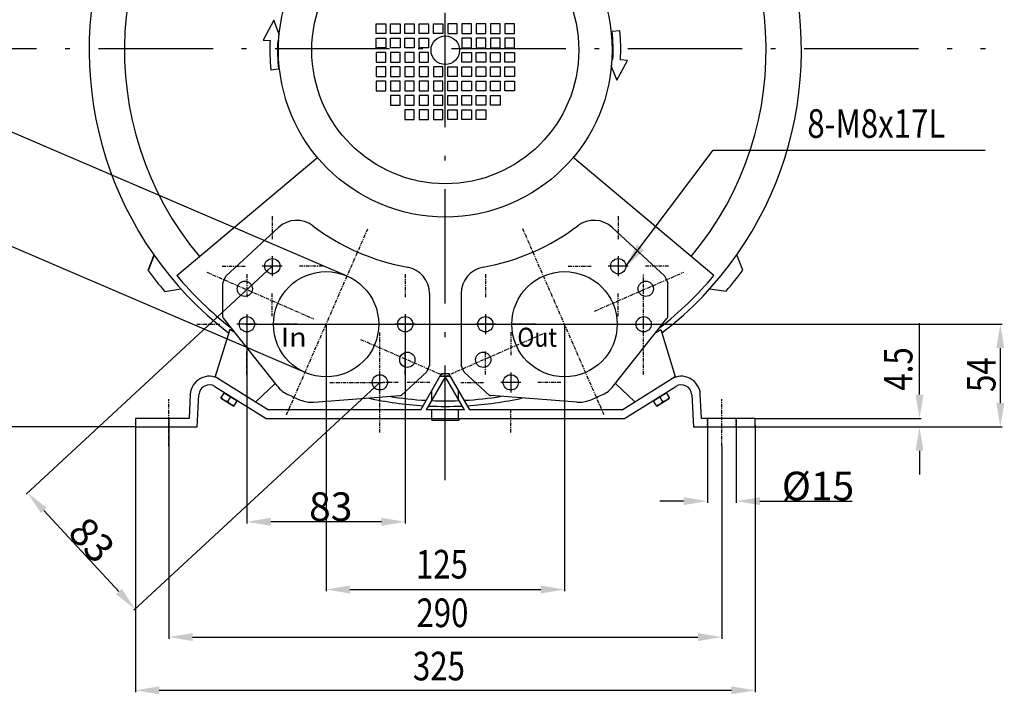
# Model space of a CAD drawing. Units: millimetres. Extents: x 1965 to 2385, y 985 to 1282.
# Drawn here: x 2218 to 2321, y 1141 to 1212 of the extents above; entities that cross this region are included whole.
import ezdxf
from ezdxf.enums import TextEntityAlignment as Align

# ---------------------------------------------------------------- set-up
doc = ezdxf.new("R2010")
doc.units = ezdxf.units.MM
for name, pattern in [('ACAD_ISO10W100', [18.5, 12, -3, 0.5, -3]), ('CENTER', [0.6, 0.375, -0.075, 0.075, -0.075]), ('HIDDEN', [0.2, 0.1, -0.1])]:
    doc.linetypes.add(name, pattern=pattern)
for name, color, linetype in [('DEFAULT_1', 7, 'CENTER'), ('DEFAULT_2', 8, 'HIDDEN'), ('L11', 1, 'ACAD_ISO10W100')]:
    doc.layers.add(name, color=color, linetype=linetype)
doc.styles.get("Standard").update_dxf_attribs({"font": 'txt.shx', "bigfont": 'whgtxt.shx'})
doc.dimstyles.new('DIMSTYLE_10', dxfattribs={"dimtxt": 3, "dimasz": 2.5, "dimexe": 0.18, "dimexo": 0.0625, "dimgap": 0.09, "dimtad": 1, "dimdec": 3, "dimlfac": 5, "dimdsep": 46, "dimtxsty": 'Standard', "dimcen": 0.09, "dimadec": 0, "dimazin": 0, "dimtp": 0.3, "dimtm": 0.3, "dimtfac": 1, "dimtdec": 3, "dimtofl": 0, "dimtmove": 0, "dimatfit": 3, "dimfxl": 0, "dimtolj": 1, "dimarcsym": 0})
doc.dimstyles.new('DIMSTYLE_3', dxfattribs={"dimtxt": 3, "dimasz": 2.5, "dimexe": 0.18, "dimexo": 0.0625, "dimgap": 0.09, "dimtad": 1, "dimdec": 0, "dimlfac": 5, "dimdsep": 46, "dimtxsty": 'Standard', "dimcen": 0.09, "dimadec": 0, "dimazin": 0, "dimtp": 1, "dimtm": 1, "dimtfac": 1, "dimtdec": 0, "dimtofl": 0, "dimtmove": 0, "dimatfit": 3, "dimfxl": 0, "dimtolj": 1, "dimarcsym": 0})

# ---------------------------------------------------------------- blocks, each defined once
blk = doc.blocks.new('*D6')
at = {"color": 0, "linetype": 'Continuous', "lineweight": -2}
for p, q in [((2252.04, 1184.88), (2216.45, 1200.13)), ((2215.63, 1197.76), (2213.25, 1192.21)), ((2247.7, 1174.73), (2212.1, 1189.98))]:
    blk.add_line(p, q, dxfattribs=at)
at = {"color": 0, "linetype": 'Continuous'}
for points in [[(2215.25, 1197.92), (2216.01, 1197.59), (2216.62, 1200.06)], [(2212.87, 1192.37), (2213.64, 1192.04), (2212.27, 1189.91)]]:
    blk.add_solid(points, dxfattribs=at)
at = {"layer": 'Defpoints', "color": 0, "linetype": 'Continuous'}
for p in [(2212.27, 1189.91), (2252.1, 1184.85), (2247.75, 1174.7)]:
    blk.add_point(p, dxfattribs=at)
at = {"color": 0, "linetype": 'Continuous', "insert": (2213.18, 1196.08), "char_height": 3, "attachment_point": 5, "rotation": 66.8049}
blk.add_mtext('\\A1;%%c55', dxfattribs=at)
blk = doc.blocks.new('*D7')
at = {"color": 0, "linetype": 'Continuous', "lineweight": -2}
for p, q in [((2289.89, 1169.86), (2289.89, 1161.06)), ((2292.89, 1169.86), (2292.89, 1161.06)), ((2287.39, 1161.24), (2284.89, 1161.24)), ((2295.39, 1161.24), (2305.07, 1161.24))]:
    blk.add_line(p, q, dxfattribs=at)
at = {"color": 0, "linetype": 'Continuous'}
for points in [[(2287.39, 1161.66), (2287.39, 1160.83), (2289.89, 1161.24)], [(2295.39, 1161.66), (2295.39, 1160.83), (2292.89, 1161.24)]]:
    blk.add_solid(points, dxfattribs=at)
at = {"layer": 'Defpoints', "color": 0, "linetype": 'Continuous'}
for p in [(2289.89, 1169.93), (2292.89, 1169.93), (2292.89, 1161.24)]:
    blk.add_point(p, dxfattribs=at)
at = {"color": 0, "linetype": 'Continuous', "insert": (2301.48, 1162.83), "char_height": 3, "attachment_point": 5}
blk.add_mtext('\\A1;%%c15', dxfattribs=at)
blk = doc.blocks.new('*D8')
at = {"color": 0, "linetype": 'Continuous', "lineweight": -2}
for p, q in [((2241.59, 1179.73), (2241.59, 1158.9)), ((2258.19, 1179.73), (2258.19, 1158.9)), ((2255.69, 1159.08), (2244.09, 1159.08))]:
    blk.add_line(p, q, dxfattribs=at)
at = {"color": 0, "linetype": 'Continuous'}
for points in [[(2244.09, 1159.5), (2244.09, 1158.66), (2241.59, 1159.08)], [(2255.69, 1159.5), (2255.69, 1158.66), (2258.19, 1159.08)]]:
    blk.add_solid(points, dxfattribs=at)
at = {"layer": 'Defpoints', "color": 0, "linetype": 'Continuous'}
for p in [(2241.59, 1179.79), (2258.19, 1179.79), (2241.59, 1159.08)]:
    blk.add_point(p, dxfattribs=at)
at = {"color": 0, "linetype": 'Continuous', "insert": (2250.38, 1160.67), "char_height": 3, "attachment_point": 5}
blk.add_mtext('\\A1;83', dxfattribs=at)
blk = doc.blocks.new('*D9')
at = {"color": 0, "linetype": 'Continuous', "lineweight": -2}
for p, q in [((2244.21, 1185.84), (2218.45, 1161.99)), ((2255.49, 1173.66), (2229.73, 1149.81)), ((2228.17, 1151.77), (2220.28, 1160.28))]:
    blk.add_line(p, q, dxfattribs=at)
at = {"color": 0, "linetype": 'Continuous'}
for points in [[(2220.59, 1160.56), (2219.98, 1160), (2218.59, 1162.11)], [(2228.47, 1152.05), (2227.86, 1151.49), (2229.86, 1149.93)]]:
    blk.add_solid(points, dxfattribs=at)
at = {"layer": 'Defpoints', "color": 0, "linetype": 'Continuous'}
for p in [(2244.25, 1185.88), (2255.53, 1173.7), (2218.59, 1162.11)]:
    blk.add_point(p, dxfattribs=at)
at = {"color": 0, "linetype": 'Continuous', "insert": (2225.32, 1157.18), "char_height": 3, "attachment_point": 5, "rotation": 312.8}
blk.add_mtext('\\A1;83', dxfattribs=at)

msp = doc.modelspace()

# ---------------------------------------------------------------- linework, layer by layer
at = {"color": 7, "linetype": 'Continuous'}
for p, q in [((2244.39426, 1211.67823), (2243.27666, 1209.59259)), ((2245.01924, 1210.11687), (2244.39426, 1211.67823)), ((2255.14426, 1210.27886), (2255.14426, 1211.27886)), ((2255.14426, 1211.27886), (2256.14426, 1211.27886)), ((2256.14426, 1211.27886), (2256.14426, 1210.27886)), ((2256.64426, 1210.27886), (2256.64426, 1211.27886)), ((2256.64426, 1211.27886), (2257.64426, 1211.27886)), ((2257.64426, 1211.27886), (2257.64426, 1210.27886)), ((2258.14426, 1210.27886), (2258.14426, 1211.27886)), ((2258.14426, 1211.27886), (2259.14426, 1211.27886)), ((2259.14426, 1211.27886), (2259.14426, 1210.27886)), ((2259.64426, 1210.27886), (2259.64426, 1211.27886)), ((2259.64426, 1211.27886), (2260.64426, 1211.27886)), ((2260.64426, 1211.27886), (2260.64426, 1210.27886)), ((2261.14426, 1210.27886), (2261.14426, 1211.27886)), ((2261.14426, 1211.27886), (2262.14426, 1211.27886)), ((2262.14426, 1211.27886), (2262.14426, 1210.27886)), ((2262.64426, 1211.27886), (2262.64426, 1210.27886)), ((2263.64426, 1211.27886), (2262.64426, 1211.27886)), ((2263.64426, 1210.27886), (2263.64426, 1211.27886)), ((2265.14426, 1211.27886), (2264.14426, 1211.27886)), ((2264.14426, 1211.27886), (2264.14426, 1210.27886)), ((2265.14426, 1210.27886), (2265.14426, 1211.27886)), ((2266.64426, 1211.27886), (2265.64426, 1211.27886)), ((2265.64426, 1211.27886), (2265.64426, 1210.27886)), ((2266.64426, 1210.27886), (2266.64426, 1211.27886)), ((2268.14426, 1211.27886), (2267.14426, 1211.27886)), ((2267.14426, 1211.27886), (2267.14426, 1210.27886)), ((2268.14426, 1210.27886), (2268.14426, 1211.27886)), ((2269.64426, 1211.27886), (2268.64426, 1211.27886)), ((2268.64426, 1211.27886), (2268.64426, 1210.27886)), ((2269.64426, 1210.27886), (2269.64426, 1211.27886)), ((2256.14426, 1210.27886), (2255.14426, 1210.27886)), ((2257.64426, 1210.27886), (2256.64426, 1210.27886)), ((2259.14426, 1210.27886), (2258.14426, 1210.27886)), ((2260.64426, 1210.27886), (2259.64426, 1210.27886)), ((2262.14426, 1210.27886), (2261.14426, 1210.27886)), ((2262.64426, 1210.27886), (2263.64426, 1210.27886)), ((2264.14426, 1210.27886), (2265.14426, 1210.27886)), ((2265.64426, 1210.27886), (2266.64426, 1210.27886)), ((2267.14426, 1210.27886), (2268.14426, 1210.27886)), ((2268.64426, 1210.27886), (2269.64426, 1210.27886)), ((2280.68033, 1210.5733), (2279.88528, 1210.48441)), ((2243.27666, 1209.59259), (2244.02268, 1209.55108)), ((2244.82144, 1209.50664), (2244.97056, 1209.49834)), ((2255.14426, 1208.77886), (2255.14426, 1209.77886)), ((2255.14426, 1209.77886), (2256.14426, 1209.77886)), ((2256.14426, 1209.77886), (2256.14426, 1208.77886)), ((2256.64426, 1208.77886), (2256.64426, 1209.77886)), ((2256.64426, 1209.77886), (2257.64426, 1209.77886)), ((2257.64426, 1209.77886), (2257.64426, 1208.77886)), ((2258.14426, 1208.77886), (2258.14426, 1209.77886)), ((2258.14426, 1209.77886), (2259.14426, 1209.77886)), ((2259.14426, 1209.77886), (2259.14426, 1208.77886)), ((2259.64426, 1208.77886), (2259.64426, 1209.77886)), ((2259.64426, 1209.77886), (2260.64426, 1209.77886)), ((2260.64426, 1209.77886), (2260.64426, 1208.77886)), ((2265.14426, 1209.77886), (2264.14426, 1209.77886)), ((2264.14426, 1209.77886), (2264.14426, 1208.77886)), ((2265.14426, 1208.77886), (2265.14426, 1209.77886)), ((2266.64426, 1209.77886), (2265.64426, 1209.77886)), ((2265.64426, 1209.77886), (2265.64426, 1208.77886)), ((2266.64426, 1208.77886), (2266.64426, 1209.77886)), ((2268.14426, 1209.77886), (2267.14426, 1209.77886)), ((2267.14426, 1209.77886), (2267.14426, 1208.77886)), ((2268.14426, 1208.77886), (2268.14426, 1209.77886)), ((2269.64426, 1209.77886), (2268.64426, 1209.77886)), ((2268.64426, 1209.77886), (2268.64426, 1208.77886)), ((2269.64426, 1208.77886), (2269.64426, 1209.77886)), ((2256.14426, 1208.77886), (2255.14426, 1208.77886)), ((2255.14426, 1208.27886), (2255.14426, 1207.27886)), ((2256.14426, 1208.27886), (2255.14426, 1208.27886)), ((2256.14426, 1207.27886), (2256.14426, 1208.27886)), ((2257.64426, 1208.77886), (2256.64426, 1208.77886)), ((2256.64426, 1208.27886), (2256.64426, 1207.27886)), ((2257.64426, 1208.27886), (2256.64426, 1208.27886)), ((2257.64426, 1207.27886), (2257.64426, 1208.27886)), ((2259.14426, 1208.77886), (2258.14426, 1208.77886)), ((2258.14426, 1208.27886), (2258.14426, 1207.27886)), ((2259.14426, 1208.27886), (2258.14426, 1208.27886)), ((2259.14426, 1207.27886), (2259.14426, 1208.27886)), ((2260.64426, 1208.77886), (2259.64426, 1208.77886)), ((2259.64426, 1208.27886), (2259.64426, 1207.27886)), ((2260.64426, 1208.27886), (2259.64426, 1208.27886)), ((2260.64426, 1207.27886), (2260.64426, 1208.27886)), ((2264.14426, 1208.77886), (2265.14426, 1208.77886)), ((2264.14426, 1208.27886), (2265.14426, 1208.27886)), ((2264.14426, 1207.27886), (2264.14426, 1208.27886)), ((2265.14426, 1208.27886), (2265.14426, 1207.27886)), ((2265.64426, 1208.77886), (2266.64426, 1208.77886)), ((2265.64426, 1208.27886), (2266.64426, 1208.27886)), ((2265.64426, 1207.27886), (2265.64426, 1208.27886)), ((2266.64426, 1208.27886), (2266.64426, 1207.27886)), ((2267.14426, 1208.77886), (2268.14426, 1208.77886)), ((2267.14426, 1208.27886), (2268.14426, 1208.27886)), ((2267.14426, 1207.27886), (2267.14426, 1208.27886)), ((2268.14426, 1208.27886), (2268.14426, 1207.27886)), ((2268.64426, 1208.77886), (2269.64426, 1208.77886)), ((2268.64426, 1208.27886), (2269.64426, 1208.27886)), ((2268.64426, 1207.27886), (2268.64426, 1208.27886)), ((2269.64426, 1208.27886), (2269.64426, 1207.27886)), ((2255.14426, 1207.27886), (2256.14426, 1207.27886)), ((2256.64426, 1207.27886), (2257.64426, 1207.27886)), ((2258.14426, 1207.27886), (2259.14426, 1207.27886)), ((2259.64426, 1207.27886), (2260.64426, 1207.27886)), ((2265.14426, 1207.27886), (2264.14426, 1207.27886)), ((2266.64426, 1207.27886), (2265.64426, 1207.27886)), ((2268.14426, 1207.27886), (2267.14426, 1207.27886)), ((2269.64426, 1207.27886), (2268.64426, 1207.27886)), ((2279.96708, 1207.55108), (2279.81796, 1207.55938)), ((2280.39426, 1205.37949), (2281.51185, 1207.46513)), ((2281.51185, 1207.46513), (2280.76584, 1207.50664)), ((2244.10819, 1206.48441), (2244.90324, 1206.5733)), ((2255.14426, 1206.77886), (2255.14426, 1205.77886)), ((2256.14426, 1206.77886), (2255.14426, 1206.77886)), ((2256.14426, 1205.77886), (2256.14426, 1206.77886)), ((2256.64426, 1206.77886), (2256.64426, 1205.77886)), ((2257.64426, 1206.77886), (2256.64426, 1206.77886)), ((2257.64426, 1205.77886), (2257.64426, 1206.77886)), ((2258.14426, 1206.77886), (2258.14426, 1205.77886)), ((2259.14426, 1206.77886), (2258.14426, 1206.77886)), ((2259.14426, 1205.77886), (2259.14426, 1206.77886)), ((2260.64426, 1206.77886), (2259.64426, 1206.77886)), ((2259.64426, 1206.77886), (2259.64426, 1205.77886)), ((2260.64426, 1205.77886), (2260.64426, 1206.77886)), ((2262.14426, 1206.77886), (2261.14426, 1206.77886)), ((2261.14426, 1206.77886), (2261.14426, 1205.77886)), ((2262.14426, 1205.77886), (2262.14426, 1206.77886)), ((2262.64426, 1206.77886), (2263.64426, 1206.77886)), ((2262.64426, 1205.77886), (2262.64426, 1206.77886)), ((2263.64426, 1206.77886), (2263.64426, 1205.77886)), ((2264.14426, 1206.77886), (2265.14426, 1206.77886)), ((2264.14426, 1205.77886), (2264.14426, 1206.77886)), ((2265.14426, 1206.77886), (2265.14426, 1205.77886)), ((2265.64426, 1206.77886), (2266.64426, 1206.77886)), ((2265.64426, 1205.77886), (2265.64426, 1206.77886)), ((2266.64426, 1206.77886), (2266.64426, 1205.77886)), ((2267.14426, 1206.77886), (2268.14426, 1206.77886)), ((2267.14426, 1205.77886), (2267.14426, 1206.77886)), ((2268.14426, 1206.77886), (2268.14426, 1205.77886)), ((2268.64426, 1206.77886), (2269.64426, 1206.77886)), ((2268.64426, 1205.77886), (2268.64426, 1206.77886)), ((2269.64426, 1206.77886), (2269.64426, 1205.77886)), ((2279.76928, 1206.94084), (2280.39426, 1205.37949)), ((2255.14426, 1205.77886), (2256.14426, 1205.77886)), ((2255.14426, 1205.27886), (2255.14426, 1204.27886)), ((2256.14426, 1205.27886), (2255.14426, 1205.27886)), ((2256.14426, 1204.27886), (2256.14426, 1205.27886)), ((2256.64426, 1205.77886), (2257.64426, 1205.77886)), ((2256.64426, 1205.27886), (2256.64426, 1204.27886)), ((2257.64426, 1205.27886), (2256.64426, 1205.27886)), ((2257.64426, 1204.27886), (2257.64426, 1205.27886)), ((2258.14426, 1205.77886), (2259.14426, 1205.77886)), ((2258.14426, 1205.27886), (2258.14426, 1204.27886)), ((2259.14426, 1205.27886), (2258.14426, 1205.27886)), ((2259.14426, 1204.27886), (2259.14426, 1205.27886)), ((2259.64426, 1205.77886), (2260.64426, 1205.77886)), ((2260.64426, 1205.27886), (2259.64426, 1205.27886)), ((2259.64426, 1205.27886), (2259.64426, 1204.27886)), ((2260.64426, 1204.27886), (2260.64426, 1205.27886)), ((2261.14426, 1205.77886), (2262.14426, 1205.77886)), ((2262.14426, 1205.27886), (2261.14426, 1205.27886)), ((2261.14426, 1205.27886), (2261.14426, 1204.27886)), ((2262.14426, 1204.27886), (2262.14426, 1205.27886)), ((2263.64426, 1205.77886), (2262.64426, 1205.77886)), ((2262.64426, 1205.27886), (2263.64426, 1205.27886)), ((2262.64426, 1204.27886), (2262.64426, 1205.27886)), ((2263.64426, 1205.27886), (2263.64426, 1204.27886)), ((2265.14426, 1205.77886), (2264.14426, 1205.77886)), ((2264.14426, 1205.27886), (2265.14426, 1205.27886)), ((2264.14426, 1204.27886), (2264.14426, 1205.27886)), ((2265.14426, 1205.27886), (2265.14426, 1204.27886)), ((2266.64426, 1205.77886), (2265.64426, 1205.77886)), ((2265.64426, 1205.27886), (2266.64426, 1205.27886)), ((2265.64426, 1204.27886), (2265.64426, 1205.27886)), ((2266.64426, 1205.27886), (2266.64426, 1204.27886)), ((2268.14426, 1205.77886), (2267.14426, 1205.77886)), ((2267.14426, 1205.27886), (2268.14426, 1205.27886)), ((2267.14426, 1204.27886), (2267.14426, 1205.27886)), ((2268.14426, 1205.27886), (2268.14426, 1204.27886)), ((2269.64426, 1205.77886), (2268.64426, 1205.77886)), ((2268.64426, 1205.27886), (2269.64426, 1205.27886)), ((2268.64426, 1204.27886), (2268.64426, 1205.27886)), ((2269.64426, 1205.27886), (2269.64426, 1204.27886)), ((2255.14426, 1204.27886), (2256.14426, 1204.27886)), ((2256.64426, 1204.27886), (2257.64426, 1204.27886)), ((2258.14426, 1204.27886), (2259.14426, 1204.27886)), ((2259.64426, 1204.27886), (2260.64426, 1204.27886)), ((2261.14426, 1204.27886), (2262.14426, 1204.27886)), ((2263.64426, 1204.27886), (2262.64426, 1204.27886)), ((2265.14426, 1204.27886), (2264.14426, 1204.27886)), ((2266.64426, 1204.27886), (2265.64426, 1204.27886)), ((2268.14426, 1204.27886), (2267.14426, 1204.27886)), ((2269.64426, 1204.27886), (2268.64426, 1204.27886)), ((2257.64426, 1203.77886), (2256.64426, 1203.77886)), ((2256.64426, 1203.77886), (2256.64426, 1202.77886)), ((2257.64426, 1202.77886), (2257.64426, 1203.77886)), ((2259.14426, 1203.77886), (2258.14426, 1203.77886)), ((2258.14426, 1203.77886), (2258.14426, 1202.77886)), ((2259.14426, 1202.77886), (2259.14426, 1203.77886)), ((2260.64426, 1203.77886), (2259.64426, 1203.77886)), ((2259.64426, 1203.77886), (2259.64426, 1202.77886)), ((2260.64426, 1202.77886), (2260.64426, 1203.77886)), ((2262.14426, 1203.77886), (2261.14426, 1203.77886)), ((2261.14426, 1203.77886), (2261.14426, 1202.77886)), ((2262.14426, 1202.77886), (2262.14426, 1203.77886)), ((2262.64426, 1203.77886), (2263.64426, 1203.77886)), ((2262.64426, 1202.77886), (2262.64426, 1203.77886)), ((2263.64426, 1203.77886), (2263.64426, 1202.77886)), ((2264.14426, 1203.77886), (2265.14426, 1203.77886)), ((2264.14426, 1202.77886), (2264.14426, 1203.77886)), ((2265.14426, 1203.77886), (2265.14426, 1202.77886)), ((2265.64426, 1203.77886), (2266.64426, 1203.77886)), ((2265.64426, 1202.77886), (2265.64426, 1203.77886)), ((2266.64426, 1203.77886), (2266.64426, 1202.77886)), ((2267.14426, 1203.77886), (2268.14426, 1203.77886)), ((2267.14426, 1202.77886), (2267.14426, 1203.77886)), ((2268.14426, 1203.77886), (2268.14426, 1202.77886)), ((2256.64426, 1202.77886), (2257.64426, 1202.77886)), ((2258.14426, 1202.77886), (2259.14426, 1202.77886)), ((2259.14426, 1202.27886), (2258.14426, 1202.27886)), ((2258.14426, 1202.27886), (2258.14426, 1201.27886)), ((2259.14426, 1201.27886), (2259.14426, 1202.27886)), ((2259.64426, 1202.77886), (2260.64426, 1202.77886)), ((2260.64426, 1202.27886), (2259.64426, 1202.27886)), ((2259.64426, 1202.27886), (2259.64426, 1201.27886)), ((2260.64426, 1201.27886), (2260.64426, 1202.27886)), ((2261.14426, 1202.77886), (2262.14426, 1202.77886)), ((2262.14426, 1202.27886), (2261.14426, 1202.27886)), ((2261.14426, 1202.27886), (2261.14426, 1201.27886)), ((2262.14426, 1201.27886), (2262.14426, 1202.27886)), ((2263.64426, 1202.77886), (2262.64426, 1202.77886)), ((2262.64426, 1202.27886), (2263.64426, 1202.27886)), ((2262.64426, 1201.27886), (2262.64426, 1202.27886)), ((2263.64426, 1202.27886), (2263.64426, 1201.27886)), ((2265.14426, 1202.77886), (2264.14426, 1202.77886)), ((2264.14426, 1202.27886), (2265.14426, 1202.27886)), ((2264.14426, 1201.27886), (2264.14426, 1202.27886)), ((2265.14426, 1202.27886), (2265.14426, 1201.27886)), ((2266.64426, 1202.77886), (2265.64426, 1202.77886)), ((2265.64426, 1202.27886), (2266.64426, 1202.27886)), ((2265.64426, 1201.27886), (2265.64426, 1202.27886)), ((2266.64426, 1202.27886), (2266.64426, 1201.27886)), ((2268.14426, 1202.77886), (2267.14426, 1202.77886)), ((2258.14426, 1201.27886), (2259.14426, 1201.27886)), ((2259.64426, 1201.27886), (2260.64426, 1201.27886)), ((2261.14426, 1201.27886), (2262.14426, 1201.27886)), ((2263.64426, 1201.27886), (2262.64426, 1201.27886)), ((2265.14426, 1201.27886), (2264.14426, 1201.27886)), ((2266.64426, 1201.27886), (2265.64426, 1201.27886)), ((2234.23226, 1184.89814), (2249.0293, 1197.31432)), ((2290.55626, 1184.89814), (2275.75922, 1197.31432)), ((2244.89561, 1189.94587), (2239.36744, 1184.82672)), ((2279.8929, 1189.94587), (2285.42108, 1184.82672)), ((2231.83603, 1187.0529), (2231.20607, 1185.44777)), ((2231.85049, 1187.03233), (2231.22161, 1185.42678)), ((2293.59108, 1185.45944), (2292.96052, 1187.06432)), ((2239.04716, 1184.09363), (2239.36744, 1184.82672)), ((2285.42108, 1184.82672), (2285.74136, 1184.09363)), ((2232.96886, 1183.23883), (2234.67374, 1183.49697)), ((2239.04716, 1180.54147), (2239.04716, 1184.09363)), ((2285.74136, 1180.54147), (2285.74136, 1184.09363)), ((2290.13157, 1183.51565), (2291.83668, 1183.25864)), ((2290.14098, 1183.52601), (2291.84613, 1183.26966)), ((2260.73701, 1183.02493), (2260.73701, 1175.49058)), ((2264.0515, 1183.02493), (2264.0515, 1175.49058)), ((2244.78712, 1173.28919), (2239.1635, 1180.38443)), ((2280.0014, 1173.28919), (2285.62502, 1180.38443)), ((2239.78757, 1179.26132), (2238.27414, 1174.31113)), ((2240.31477, 1178.93189), (2239.78757, 1179.26132)), ((2284.47375, 1178.93189), (2285.00095, 1179.26132)), ((2285.00095, 1179.26132), (2286.51438, 1174.31113)), ((2260.73701, 1175.49058), (2260.41674, 1174.75749)), ((2264.37178, 1174.75749), (2264.0515, 1175.49058)), ((2238.27414, 1174.31113), (2243.85233, 1170.82548)), ((2257.81041, 1172.34401), (2260.41674, 1174.75749)), ((2259.81691, 1170.82548), (2262.01084, 1174.62548)), ((2262.29952, 1174.12548), (2260.39426, 1170.82548)), ((2262.9605, 1174.30884), (2261.82802, 1174.30884)), ((2262.01084, 1174.62548), (2262.77768, 1174.62548)), ((2262.489, 1174.12548), (2262.29952, 1174.12548)), ((2264.39426, 1170.82548), (2262.489, 1174.12548)), ((2264.97161, 1170.82548), (2262.77768, 1174.62548)), ((2266.97811, 1172.34401), (2264.37178, 1174.75749)), ((2280.93619, 1170.82548), (2286.51438, 1174.31113)), ((2238.23254, 1173.27586), (2243.59426, 1169.92548)), ((2242.51438, 1171.66153), (2244.56303, 1173.57192)), ((2282.27414, 1171.66153), (2280.22549, 1173.57192)), ((2281.19426, 1169.92548), (2286.55597, 1173.27586)), ((2235.65237, 1172.44768), (2235.52019, 1169.92548)), ((2236.37426, 1169.02548), (2236.55114, 1172.40057)), ((2238.86795, 1172.05339), (2239.23889, 1172.64702)), ((2238.86795, 1172.05339), (2240.22483, 1171.20551)), ((2239.2177, 1172.6131), (2240.57457, 1171.76523)), ((2239.58425, 1171.69005), (2239.89614, 1172.18916)), ((2248.58922, 1171.62809), (2257.61614, 1172.32267)), ((2260.99426, 1171.86471), (2260.99426, 1172.86471)), ((2263.79426, 1171.86471), (2263.79426, 1172.86471)), ((2276.1993, 1171.62809), (2267.17238, 1172.32267)), ((2284.21394, 1171.76523), (2285.57082, 1172.6131)), ((2284.56369, 1171.20551), (2285.92057, 1172.05339)), ((2285.20427, 1171.69005), (2284.89238, 1172.18916)), ((2285.54962, 1172.64702), (2285.92057, 1172.05339)), ((2288.23738, 1172.40057), (2288.41426, 1169.02548)), ((2289.26833, 1169.92548), (2289.13614, 1172.44768)), ((2240.22483, 1171.20551), (2240.59577, 1171.79915)), ((2284.56369, 1171.20551), (2284.19275, 1171.79915)), ((2235.52019, 1169.92548), (2229.89426, 1169.92548)), ((2229.89426, 1169.92548), (2229.89426, 1169.02548)), ((2243.59426, 1169.92548), (2281.19426, 1169.92548)), ((2259.81691, 1170.82548), (2243.85233, 1170.82548)), ((2264.39426, 1170.82548), (2260.39426, 1170.82548)), ((2260.89532, 1169.92548), (2260.99426, 1169.75412)), ((2260.91509, 1169.92548), (2261.01456, 1169.7534)), ((2260.99426, 1169.92548), (2260.99426, 1170.82548)), ((2263.79426, 1169.92548), (2263.79426, 1170.82548)), ((2263.81456, 1169.75486), (2263.91295, 1169.92548)), ((2280.93619, 1170.82548), (2264.97161, 1170.82548)), ((2294.89426, 1169.92548), (2289.26833, 1169.92548)), ((2294.89426, 1169.02548), (2294.89426, 1169.92548)), ((2229.89426, 1169.02548), (2236.37426, 1169.02548)), ((2288.41426, 1169.02548), (2294.89426, 1169.02548))]:
    msp.add_line(p, q, dxfattribs=at)
at = {"color": 4}
for p, q in [((2281.3358, 1185.88206), (2290.46866, 1198.03584)), ((2290.46866, 1198.03584), (2318.99379, 1198.03584))]:
    msp.add_line(p, q, dxfattribs=at)
at = {"color": 2, "linetype": 'Continuous'}
for p, q in [((2244.25272, 1186.93206), (2244.25272, 1184.83206)), ((2280.5358, 1186.93206), (2280.5358, 1184.83206)), ((2245.30272, 1185.88206), (2243.20272, 1185.88206)), ((2281.5858, 1185.88206), (2279.4858, 1185.88206)), ((2241.59209, 1180.8421), (2241.59209, 1178.7421)), ((2258.19209, 1180.8421), (2258.19209, 1178.7421)), ((2266.59643, 1180.8421), (2266.59643, 1178.7421)), ((2283.19643, 1179.28025), (2283.19643, 1180.28174)), ((2242.64209, 1179.7921), (2240.54209, 1179.7921)), ((2259.24209, 1179.7921), (2257.14209, 1179.7921)), ((2267.64643, 1179.7921), (2265.54643, 1179.7921)), ((2282.7584, 1179.7921), (2283.5721, 1179.7921)), ((2255.53145, 1173.10605), (2255.53145, 1174.50188)), ((2269.25707, 1174.75215), (2269.25707, 1172.65215)), ((2254.72456, 1173.70215), (2255.85451, 1173.70215)), ((2270.30707, 1173.70215), (2268.20707, 1173.70215))]:
    msp.add_line(p, q, dxfattribs=at)
at = {"color": 4, "linetype": 'Continuous'}
for p, q in [((2241.42255, 1179.7921), (2320.78069, 1179.7921)), ((2249.89209, 1179.7296), (2249.89209, 1151.80057)), ((2274.89643, 1179.7296), (2274.89643, 1151.80057)), ((2312.1215, 1172.42548), (2312.1215, 1179.90548)), ((2320.60069, 1171.52548), (2320.60069, 1177.2921)), ((2294.95676, 1169.92548), (2312.3015, 1169.92548)), ((2229.83176, 1169.02548), (2191.13581, 1169.02548)), ((2229.83176, 1169.02548), (2191.31581, 1169.02548)), ((2229.83176, 1169.02548), (2197.08779, 1169.02548)), ((2229.89426, 1169.86298), (2229.89426, 1141.23072)), ((2233.39426, 1169.86298), (2233.39426, 1146.81255)), ((2294.89426, 1169.20257), (2294.89426, 1141.23072)), ((2294.95676, 1169.02548), (2312.3015, 1169.02548)), ((2294.95676, 1169.02548), (2320.78069, 1169.02548)), ((2291.39426, 1166.96298), (2291.39426, 1146.81255)), ((2312.1215, 1166.52548), (2312.1215, 1164.02548)), ((2252.39209, 1151.98057), (2272.39643, 1151.98057)), ((2235.89426, 1146.99255), (2288.89426, 1146.99255)), ((2232.39426, 1141.41072), (2292.39426, 1141.41072))]:
    msp.add_line(p, q, dxfattribs=at)
at = {"color": 7, "linetype": 'Continuous'}
for centre, radius in [((2262.39426, 1208.52886), 17.5), ((2262.39426, 1208.52886), 14), ((2262.39426, 1208.52886), 1.5), ((2244.25272, 1185.88206), 0.8), ((2280.5358, 1185.88206), 0.8), ((2249.89209, 1179.7921), 5.52), ((2274.89643, 1179.7921), 5.52), ((2241.36991, 1183.51535), 0.8), ((2283.41861, 1183.51535), 0.8), ((2241.59209, 1179.7921), 0.8), ((2258.19209, 1179.7921), 0.8), ((2266.59643, 1179.7921), 0.8), ((2283.19643, 1179.7921), 0.8), ((2258.41426, 1176.06886), 0.8), ((2266.37426, 1176.06886), 0.8), ((2255.53145, 1173.70215), 0.8), ((2269.25707, 1173.70215), 0.8)]:
    msp.add_circle(centre, radius, dxfattribs=at)
for centre, radius, start, end in [((2262.39426, 1208.52886), 37.35, 92.9650075, 232.530061), ((2262.39426, 1208.52886), 37.35, 307.469939, 87.0349925), ((2262.39426, 1208.52886), 17.6, 356.8152615, 6.3793702), ((2262.39426, 1208.52886), 18.4, 356.8152615, 6.3793702), ((2262.39426, 1208.52886), 18.4, 176.8152615, 186.3793702), ((2262.39426, 1208.52886), 17.6, 176.8152615, 186.3793702), ((2246.79805, 1187.89143), 2.8, 52.8281449, 132.8), ((2277.99047, 1187.89143), 2.8, 47.2, 127.1718551), ((2262.44703, 1208.52924), 23.1, 232.8281449, 259.9718551), ((2262.34149, 1208.52924), 23.1, 280.0281449, 307.1718551), ((2262.39426, 1208.52886), 38.8, 216.5421776, 220.6778224), ((2257.93701, 1183.02493), 2.8, 0.0000016, 79.9718551), ((2266.8515, 1183.02493), 2.8, 100.0281449, 180), ((2262.39426, 1208.52886), 38.8, 319.3821776, 323.5178224), ((2262.39426, 1208.52886), 36.76288, 220, 232.2914835), ((2262.39426, 1208.52886), 36.76288, 307.7085165, 320), ((2241.51458, 1182.24788), 3, 214.6667476, 218.4), ((2283.27394, 1182.24788), 3, 321.6, 325.3332524), ((2237.64963, 1172.343), 2, 58, 177), ((2287.13889, 1172.343), 2, 3, 122), ((2237.64963, 1172.343), 1.1, 58, 177), ((2247.1382, 1175.15263), 3, 218.4, 245.3605276), ((2277.65032, 1175.15263), 3, 294.6394724, 321.6), ((2287.13889, 1172.343), 1.1, 3, 122), ((2262.44703, 1208.52924), 39.72, 245.3605276, 247.4394724), ((2262.39426, 1208.52886), 37.35, 257.4784712, 266.4668251), ((2262.39426, 1208.52886), 36.76288, 260.805455, 266.8786125), ((2257.38598, 1175.31383), 3, 274.4, 278.1332524), ((2262.39426, 1208.52886), 36.76288, 273.121507, 279.194545), ((2262.39426, 1208.52886), 37.35, 273.5331762, 282.5215288), ((2267.40254, 1175.31383), 3, 261.8667476, 265.6), ((2262.34149, 1208.52924), 39.72, 292.5605276, 294.6394724), ((2248.35907, 1174.61925), 3, 247.4394724, 274.4), ((2262.39426, 1208.52886), 37.35, 267.3271357, 272.6917853), ((2262.39426, 1208.52886), 36.76288, 267.7746287, 272.2255159), ((2276.42945, 1174.61925), 3, 265.6, 292.5605276), ((2262.39426, 1208.52886), 38.8, 267.9621776, 272.0978224)]:
    msp.add_arc(centre, radius, start, end, dxfattribs=at)
at = {"color": 9, "linetype": 'Continuous'}
msp.add_arc((2262.39426, 1208.52886), 33.65, 320, 220, dxfattribs=at)
at = {"color": 7, "linetype": 'Continuous'}
for points in [[(2238.90581, 1172.11398), (2238.96303, 1172.04814), (2239.02076, 1171.98866), (2239.08018, 1171.93459), (2239.14216, 1171.88552), (2239.20717, 1171.84142)], [(2285.58135, 1171.84142), (2285.64637, 1171.88553), (2285.70836, 1171.93461), (2285.76777, 1171.98867), (2285.82548, 1172.04813), (2285.8827, 1172.11398)], [(2239.20717, 1171.84142), (2239.27532, 1171.80232), (2239.3466, 1171.76811), (2239.42124, 1171.73841), (2239.49999, 1171.71261), (2239.58425, 1171.69005)], [(2239.58425, 1171.69005), (2239.64147, 1171.6242), (2239.6992, 1171.56472), (2239.75861, 1171.51066), (2239.8206, 1171.46159), (2239.88561, 1171.41748)], [(2239.88561, 1171.41748), (2239.95376, 1171.37838), (2240.02504, 1171.34418), (2240.09968, 1171.31448), (2240.17842, 1171.28868), (2240.26269, 1171.26611)], [(2284.52583, 1171.26611), (2284.61009, 1171.28868), (2284.68885, 1171.31448), (2284.7635, 1171.34419), (2284.83477, 1171.37839), (2284.90291, 1171.41748)], [(2284.90291, 1171.41748), (2284.96793, 1171.4616), (2285.02992, 1171.51067), (2285.08933, 1171.56474), (2285.14704, 1171.6242), (2285.20427, 1171.69005)], [(2285.20427, 1171.69005), (2285.28853, 1171.71261), (2285.36729, 1171.73842), (2285.44193, 1171.76812), (2285.51321, 1171.80232), (2285.58135, 1171.84142)]]:
    msp.add_spline(points, degree=3, dxfattribs=at)
at = {"color": 4, "linetype": 'Continuous'}
for points in [[(2282.50071, 1188.18424), (2283.2457, 1187.53508), (2281.24307, 1185.75632)], [(2320.18403, 1177.2921), (2321.01736, 1177.2921), (2320.60069, 1179.7921)], [(2311.70483, 1172.42548), (2312.53817, 1172.42548), (2312.1215, 1169.92548)], [(2320.18403, 1171.52548), (2321.01736, 1171.52548), (2320.60069, 1169.02548)], [(2311.70483, 1166.52548), (2312.53817, 1166.52548), (2312.1215, 1169.02548)], [(2252.39209, 1152.39723), (2252.39209, 1151.5639), (2249.89209, 1151.98057)], [(2272.39643, 1152.39723), (2272.39643, 1151.5639), (2274.89643, 1151.98057)], [(2235.89426, 1147.40921), (2235.89426, 1146.57588), (2233.39426, 1146.99255)], [(2288.89426, 1147.40921), (2288.89426, 1146.57588), (2291.39426, 1146.99255)], [(2232.39426, 1141.82738), (2232.39426, 1140.99405), (2229.89426, 1141.41072)], [(2292.39426, 1141.82738), (2292.39426, 1140.99405), (2294.89426, 1141.41072)]]:
    msp.add_solid(points, dxfattribs=at)
at = {"layer": 'DEFAULT_1', "color": 2, "linetype": 'CENTER'}
for p, q in [((2244.25272, 1191.13206), (2244.25272, 1188.68206)), ((2280.5358, 1191.13206), (2280.5358, 1188.68206)), ((2239.00272, 1185.88206), (2241.45272, 1185.88206)), ((2249.50272, 1185.88206), (2247.05272, 1185.88206)), ((2275.2858, 1185.88206), (2277.7358, 1185.88206)), ((2285.7858, 1185.88206), (2283.3358, 1185.88206)), ((2241.59209, 1185.0421), (2241.59209, 1182.5921)), ((2258.19209, 1185.0421), (2258.19209, 1182.5921)), ((2266.59643, 1185.0421), (2266.59643, 1182.5921)), ((2283.19643, 1180.28174), (2283.19643, 1185.0421)), ((2244.25272, 1180.63206), (2244.25272, 1183.08206)), ((2280.5358, 1180.63206), (2280.5358, 1183.08206)), ((2236.34209, 1179.7921), (2238.79209, 1179.7921)), ((2246.84209, 1179.7921), (2244.39209, 1179.7921)), ((2252.94209, 1179.7921), (2255.39209, 1179.7921)), ((2260.99209, 1179.7921), (2263.79643, 1179.7921)), ((2271.84643, 1179.7921), (2269.39643, 1179.7921)), ((2277.94643, 1179.7921), (2282.7584, 1179.7921)), ((2283.19643, 1174.5421), (2283.19643, 1179.28025)), ((2283.5721, 1179.7921), (2288.44643, 1179.7921)), ((2255.53145, 1174.50188), (2255.53145, 1178.95215)), ((2269.25707, 1178.95215), (2269.25707, 1176.50215)), ((2241.59209, 1174.5421), (2241.59209, 1176.9921)), ((2258.19209, 1174.5421), (2258.19209, 1176.9921)), ((2266.59643, 1174.5421), (2266.59643, 1176.9921)), ((2250.28145, 1173.70215), (2254.72456, 1173.70215)), ((2255.53145, 1168.45215), (2255.53145, 1173.10605)), ((2257.44974, 1173.70215), (2255.85451, 1173.70215)), ((2260.78145, 1173.70215), (2258.33145, 1173.70215)), ((2264.00707, 1173.70215), (2266.45707, 1173.70215)), ((2274.50707, 1173.70215), (2272.05707, 1173.70215)), ((2233.39426, 1167.02548), (2233.39426, 1171.92548)), ((2291.39426, 1167.02548), (2291.39426, 1171.92548)), ((2269.25707, 1168.45215), (2269.25707, 1170.90215))]:
    msp.add_line(p, q, dxfattribs=at)
at = {"layer": 'DEFAULT_1', "color": 1, "linetype": 'CENTER'}
for p, q in [((2245.74447, 1170.29859), (2254.28942, 1189.85721)), ((2279.04405, 1170.29859), (2270.49909, 1189.85721)), ((2237.37457, 1185.26087), (2248.57828, 1180.36609)), ((2278.029, 1181.16069), (2287.41395, 1185.26087)), ((2253.5076, 1178.21252), (2262.4096, 1174.32334)), ((2262.37892, 1174.32334), (2272.86841, 1178.90608))]:
    msp.add_line(p, q, dxfattribs=at)
at = {"layer": 'DEFAULT_2', "color": 8, "linetype": 'HIDDEN'}
for p, q in [((2289.89426, 1169.02548), (2289.89426, 1169.92548)), ((2292.89426, 1169.02548), (2292.89426, 1169.92548))]:
    msp.add_line(p, q, dxfattribs=at)
at = {"layer": 'L11'}
for p, q in [((2262.39426, 1163.45694), (2262.39046, 1260.84844)), ((2207.53438, 1208.69415), (2319.03162, 1208.69415))]:
    msp.add_line(p, q, dxfattribs=at)

# ---------------------------------------------------------------- texts
at = {"color": 4, "width": 0.8}
for s, p in [('8-M8x17L', (2300.36141, 1199.34219)), ('125', (2259.31526, 1153.1321)), ('290', (2259.36744, 1148.03793)), ('325', (2258.99922, 1142.4561))]:
    msp.add_text(s, height=3, dxfattribs=at).set_placement(p)
at = {"color": 4, "linetype": 'Continuous'}
for s, width, p, p2 in [('In', 1.017857, (2245.13922, 1177.42937), (2247.8535, 1177.42937)), ('Out', 0.776786, (2269.95541, 1177.43137), (2274.09827, 1177.43137))]:
    msp.add_text(s, height=2, dxfattribs=dict(at, width=width)).set_placement(p, p2, align=Align.FIT)
at = {"color": 4, "width": 0.8}
for s, p in [('4.5', (2311.3831, 1172.83618)), ('54', (2320.09808, 1172.69404))]:
    msp.add_text(s, height=3, rotation=90, dxfattribs=at).set_placement(p)

# ---------------------------------------------------------------- dimensions: what is measured, and where the dimension line sits
at = {"color": 4, "linetype": 'Continuous'}
dim = msp.add_linear_dim(base=(2212.26795, 1189.90818), p1=(2252.10201, 1184.85043), p2=(2247.75365, 1174.70255), angle=246.8048564, text='%%c<>', dimstyle='DIMSTYLE_3', dxfattribs=at)
dim.commit()
dim.dimension.update_dxf_attribs({"geometry": '*D6', "text_midpoint": (2214.64221, 1195.44903), "dimtype": 161})
for base, p1, p2, angle, picture, middle, dimtype in [((2218.58569, 1162.11413), (2255.53145, 1173.70215), (2244.25272, 1185.88206), 132.8, '*D9', (2224.15473, 1156.10011), 161), ((2241.59209, 1159.08063), (2258.19209, 1179.7921), (2241.59209, 1179.7921), 180, '*D8', (2250.37654, 1159.08063), 160)]:
    dim = msp.add_linear_dim(base=base, p1=p1, p2=p2, angle=angle, dimstyle='DIMSTYLE_10', dxfattribs=at)
    dim.commit()
    dim.dimension.update_dxf_attribs({"geometry": picture, "text_midpoint": middle, "dimtype": dimtype})
dim = msp.add_linear_dim(base=(2292.89426, 1161.24403), p1=(2289.89426, 1169.92548), p2=(2292.89426, 1169.92548), text='%%c<>', dimstyle='DIMSTYLE_3', dxfattribs=at)
dim.commit()
dim.dimension.update_dxf_attribs({"geometry": '*D7', "text_midpoint": (2301.48426, 1161.24403), "dimtype": 160})

doc.saveas('drawing.dxf')
